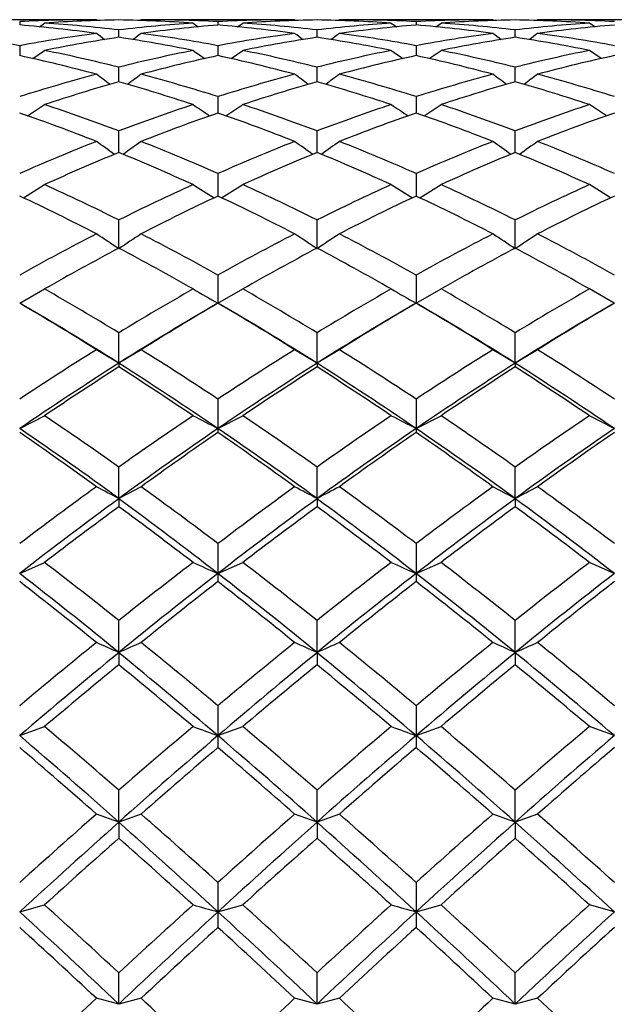
# Model space of a CAD drawing. Extents: x 37 to 251, y 85 to 176.
# Drawn here: x 239 to 243, y 125 to 132 of the extents above; entities that cross this region are included whole.
import ezdxf

# ---------------------------------------------------------------- set-up
doc = ezdxf.new("R2010")
doc.units = 0
doc.layers.add('_TRANSLATION', color=7, linetype='CONTINUOUS')
doc.layers.add('CX031-07', color=7, linetype='CONTINUOUS')

# ---------------------------------------------------------------- blocks, each defined once
blk = doc.blocks.new('SE')
at = {"layer": 'CX031-07', "color": 7, "linetype": 'CONTINUOUS'}
for p, q in [((239.5607, 132.2466), (238.4651, 132.2466)), ((239.0129, 132.2327), (239.0129, 132.2088)), ((240.9757, 132.2466), (239.8801, 132.2466)), ((240.4279, 132.2327), (240.4279, 132.2088)), ((242.3907, 132.2466), (241.2951, 132.2466)), ((241.8429, 132.2327), (241.8429, 132.2088)), ((243.8057, 132.2466), (242.7101, 132.2466)), ((239.1533, 132.196), (239.1906, 132.2222)), ((239.7204, 132.1208), (239.7204, 132.1735)), ((240.5683, 132.196), (240.6056, 132.2222)), ((241.1354, 132.1208), (241.1354, 132.1735)), ((241.9833, 132.196), (242.0206, 132.2222)), ((242.5504, 132.1208), (242.5504, 132.1735)), ((243.118, 132.1956), (243.0802, 132.2222)), ((239.0129, 132.0613), (239.0129, 131.9902)), ((239.1067, 131.9692), (239.1906, 132.0271)), ((240.4279, 132.0613), (240.4279, 131.9902)), ((240.5217, 131.9692), (240.6056, 132.0271)), ((241.8429, 132.0613), (241.8429, 131.9902)), ((241.9367, 131.9692), (242.0206, 132.0271)), ((243.1644, 131.969), (243.0802, 132.0271)), ((239.7204, 131.8035), (239.7204, 131.9079)), ((241.1354, 131.8035), (241.1354, 131.9079)), ((242.5504, 131.8035), (242.5504, 131.9079)), ((240.4279, 131.6977), (240.4279, 131.5807)), ((241.8429, 131.6977), (241.8429, 131.5807)), ((239.0698, 131.5603), (239.1906, 131.6406)), ((240.4848, 131.5603), (240.6056, 131.6406)), ((241.8998, 131.5603), (242.0206, 131.6406)), ((243.2011, 131.5603), (243.0802, 131.6406)), ((239.7204, 131.2988), (239.7204, 131.4531)), ((241.1354, 131.2988), (241.1354, 131.4531)), ((242.5504, 131.2988), (242.5504, 131.4531)), ((240.4279, 131.1488), (240.4279, 130.988)), ((241.8429, 131.1488), (241.8429, 130.988)), ((239.0393, 130.975), (239.1906, 131.0697)), ((240.4543, 130.975), (240.6056, 131.0697)), ((241.8693, 130.975), (242.0206, 131.0697)), ((243.2316, 130.975), (243.0802, 131.0697)), ((239.7204, 130.6121), (239.7204, 130.8174)), ((241.1354, 130.6121), (241.1354, 130.8174)), ((242.5504, 130.6121), (242.5504, 130.8174)), ((239.7204, 130.6112), (239.7204, 130.6123)), ((241.1354, 130.6112), (241.1354, 130.6123)), ((240.4279, 130.4248), (240.4279, 130.223)), ((241.8429, 130.4248), (241.8429, 130.223)), ((239.0133, 130.223), (239.1906, 130.3252)), ((240.4283, 130.223), (240.6056, 130.3252)), ((241.8433, 130.223), (242.0206, 130.3252)), ((243.2575, 130.223), (243.0802, 130.3252)), ((239.1256, 130.1578), (239.0383, 130.2083)), ((240.4031, 130.2086), (240.3152, 130.1578)), ((240.4279, 130.223), (240.4279, 130.2233)), ((240.5406, 130.1578), (240.4533, 130.2083)), ((241.8181, 130.2086), (241.7302, 130.1578)), ((241.8429, 130.223), (241.8429, 130.2233)), ((241.9556, 130.1578), (241.8683, 130.2083)), ((243.2331, 130.2086), (243.1452, 130.1578)), ((239.7204, 129.7957), (239.7204, 130.0128)), ((241.1354, 129.7957), (241.1354, 130.0128)), ((242.5504, 129.7957), (242.5504, 130.0128)), ((239.7204, 129.7945), (239.7204, 129.7957)), ((239.7204, 129.7957), (239.7204, 129.7957)), ((239.7204, 129.7945), (239.7204, 129.7684)), ((241.1354, 129.7945), (241.1354, 129.7957)), ((241.1354, 129.7957), (241.1354, 129.7957)), ((241.1354, 129.7945), (241.1354, 129.7684)), ((242.5504, 129.7945), (242.5504, 129.7957)), ((242.5504, 129.7957), (242.5504, 129.7957)), ((242.5504, 129.7945), (242.5504, 129.7684)), ((240.4279, 129.5391), (240.4279, 129.3295)), ((241.8429, 129.5391), (241.8429, 129.3295)), ((239.0133, 129.3295), (239.1906, 129.4208)), ((240.4283, 129.3295), (240.6056, 129.4208)), ((241.8433, 129.3295), (242.0206, 129.4208)), ((243.2575, 129.3295), (243.0802, 129.4208)), ((240.4279, 129.3295), (240.4279, 129.3004)), ((241.8429, 129.3295), (241.8429, 129.3004)), ((239.7204, 128.8293), (239.7204, 129.0541)), ((241.1354, 128.8293), (241.1354, 129.0541)), ((242.5504, 128.8293), (242.5504, 129.0541)), ((239.7204, 128.8293), (239.7204, 128.8291)), ((239.7204, 128.828), (239.7204, 128.8291)), ((239.7204, 128.828), (239.7204, 128.7712)), ((241.1354, 128.8293), (241.1354, 128.8291)), ((241.1354, 128.828), (241.1354, 128.8291)), ((241.1354, 128.828), (241.1354, 128.7712)), ((242.5504, 128.8293), (242.5504, 128.8291)), ((242.5504, 128.828), (242.5504, 128.8291)), ((242.5504, 128.828), (242.5504, 128.7712)), ((240.4279, 128.5082), (240.4279, 128.2946)), ((241.8429, 128.5082), (241.8429, 128.2946)), ((239.0133, 128.2946), (239.1906, 128.3735)), ((240.4283, 128.2946), (240.6056, 128.3735)), ((241.8433, 128.2946), (242.0206, 128.3735)), ((243.2575, 128.2946), (243.0802, 128.3735)), ((240.4279, 128.2946), (240.4279, 128.237)), ((241.8429, 128.2946), (241.8429, 128.237)), ((239.7204, 127.731), (239.7204, 127.9594)), ((241.1354, 127.731), (241.1354, 127.9594)), ((242.5504, 127.731), (242.5504, 127.9594)), ((239.7204, 127.731), (239.7204, 127.7307)), ((241.1354, 127.731), (241.1354, 127.7307)), ((242.5504, 127.731), (242.5504, 127.7307)), ((239.7204, 127.7295), (239.7204, 127.7307)), ((239.7204, 127.7295), (239.7204, 127.6431)), ((241.1354, 127.7295), (241.1354, 127.7307)), ((241.1354, 127.7295), (241.1354, 127.6431)), ((242.5504, 127.7295), (242.5504, 127.7307)), ((242.5504, 127.7295), (242.5504, 127.6431)), ((240.4279, 127.3514), (240.4279, 127.1378)), ((241.8429, 127.3514), (241.8429, 127.1378)), ((239.0133, 127.1378), (239.1906, 127.2028)), ((240.4283, 127.1378), (240.6056, 127.2028)), ((241.8433, 127.1378), (242.0206, 127.2028)), ((243.2575, 127.1378), (243.0802, 127.2028)), ((240.4279, 127.1378), (240.4279, 127.0527)), ((241.8429, 127.1378), (241.8429, 127.0527)), ((239.7204, 126.5212), (239.7204, 126.7489)), ((241.1354, 126.5212), (241.1354, 126.7489)), ((242.5504, 126.5212), (242.5504, 126.7489)), ((239.7204, 126.5207), (239.5607, 126.5778)), ((239.8801, 126.5778), (239.7204, 126.5207)), ((241.1354, 126.5207), (240.9757, 126.5778)), ((241.2951, 126.5778), (241.1354, 126.5207)), ((242.5504, 126.5207), (242.3907, 126.5778)), ((242.7101, 126.5778), (242.5504, 126.5207)), ((239.7204, 126.5212), (239.7204, 126.5207)), ((239.7204, 126.5196), (239.7204, 126.5207)), ((239.7204, 126.5196), (239.7204, 126.4051)), ((241.1354, 126.5212), (241.1354, 126.5207)), ((241.1354, 126.5196), (241.1354, 126.5207)), ((241.1354, 126.5196), (241.1354, 126.4051)), ((242.5504, 126.5212), (242.5504, 126.5207)), ((242.5504, 126.5196), (242.5504, 126.5207)), ((242.5504, 126.5196), (242.5504, 126.4051)), ((240.4279, 126.0901), (240.4279, 125.8806)), ((241.8429, 126.0901), (241.8429, 125.8806)), ((239.0133, 125.8806), (239.1906, 125.9304)), ((240.4283, 125.8806), (240.6056, 125.9304)), ((241.8433, 125.8806), (242.0206, 125.9304)), ((243.2575, 125.8806), (243.0802, 125.9304)), ((240.4279, 125.8806), (240.4279, 125.7695)), ((241.8429, 125.8806), (241.8429, 125.7695)), ((239.7204, 125.2225), (239.7204, 125.4453)), ((241.1354, 125.2225), (241.1354, 125.4453)), ((242.5504, 125.2225), (242.5504, 125.4453)), ((239.7204, 125.2218), (239.5607, 125.2634)), ((239.8801, 125.2634), (239.7204, 125.2218)), ((239.7204, 125.2225), (239.7204, 125.2218)), ((239.7204, 125.2207), (239.7204, 125.2218)), ((241.1354, 125.2218), (240.9757, 125.2634)), ((241.2951, 125.2634), (241.1354, 125.2218)), ((241.1354, 125.2225), (241.1354, 125.2218)), ((241.1354, 125.2207), (241.1354, 125.2218)), ((242.5504, 125.2218), (242.3907, 125.2634)), ((242.7101, 125.2634), (242.5504, 125.2218)), ((242.5504, 125.2225), (242.5504, 125.2218)), ((242.5504, 125.2207), (242.5504, 125.2218))]:
    blk.add_line(p, q, dxfattribs=at)
for centre, radius, start, end in [((239.5608, 121.4968), 10.7498, 90.00019, 92.92139), ((239.9168, 121.4494), 10.7972, 91.04217, 93.85659), ((189.5627, 67.775), 81.5867, 52.198802, 52.206236), ((239.524, 121.4495), 10.7972, 86.1434, 88.95783), ((289.9211, 67.7197), 81.6568, 127.793785, 127.800932), ((239.88, 121.4968), 10.7498, 87.07862, 89.99981), ((240.9758, 121.4968), 10.7498, 90.00019, 92.92139), ((241.3318, 121.4494), 10.7972, 91.04217, 93.85659), ((190.9777, 67.775), 81.5867, 52.198802, 52.206236), ((240.939, 121.4495), 10.7972, 86.1434, 88.95783), ((291.3361, 67.7197), 81.6568, 127.793785, 127.800932), ((241.295, 121.4968), 10.7498, 87.07862, 89.99981), ((242.3908, 121.4968), 10.7498, 90.00019, 92.92139), ((242.7468, 121.4494), 10.7972, 91.04217, 93.85659), ((192.3927, 67.775), 81.5867, 52.198802, 52.206236), ((242.354, 121.4495), 10.7972, 86.1434, 88.95783), ((292.6551, 67.8433), 81.5003, 127.793728, 127.800888), ((242.71, 121.4968), 10.7498, 87.07862, 89.99981), ((238.1015, 121.3394), 10.9076, 82.31165, 85.20681), ((238.4545, 121.3072), 10.9398, 83.3553, 86.14219), ((240.9863, 121.3072), 10.9398, 93.85782, 96.6447), ((241.3393, 121.3394), 10.9075, 94.79319, 97.68836), ((360.0151, 302.6596), 208.3088, 234.904621, 234.917339), ((239.5165, 121.3394), 10.9076, 82.31165, 85.20681), ((239.8695, 121.3072), 10.9398, 83.3553, 86.14219), ((242.4013, 121.3072), 10.9398, 93.85782, 96.6447), ((242.7543, 121.3394), 10.9075, 94.79319, 97.68836), ((361.4301, 302.6596), 208.3088, 234.904621, 234.917339), ((240.9315, 121.3394), 10.9076, 82.31165, 85.20681), ((241.2845, 121.3072), 10.9398, 83.3553, 86.14219), ((243.8163, 121.3072), 10.9398, 93.85782, 96.6447), ((244.1693, 121.3394), 10.9075, 94.79319, 97.68836), ((236.9398, 120.8592), 11.3923, 79.51497, 82.30555), ((241.0861, 120.8592), 11.3923, 97.69445, 100.48503), ((241.4485, 120.7997), 11.4522, 98.6787, 101.37081), ((189.9292, 67.5486), 81.4646, 52.413603, 52.46539), ((237.9924, 120.7999), 11.452, 78.62916, 81.32132), ((289.5978, 67.4367), 81.6059, 127.534692, 127.586209), ((238.3548, 120.8592), 11.3923, 79.51497, 82.30555), ((242.5011, 120.8592), 11.3923, 97.69445, 100.48503), ((242.8635, 120.7997), 11.4522, 98.6787, 101.37081), ((191.3442, 67.5486), 81.4646, 52.413623, 52.46539), ((239.4074, 120.7999), 11.452, 78.62916, 81.32132), ((291.0128, 67.4367), 81.6059, 127.534692, 127.586209), ((239.7698, 120.8592), 11.3923, 79.51497, 82.30555), ((243.9161, 120.8592), 11.3923, 97.69445, 100.48503), ((244.2785, 120.7997), 11.4522, 98.6787, 101.37081), ((192.7592, 67.5486), 81.4647, 52.413623, 52.46539), ((240.8224, 120.7999), 11.452, 78.62916, 81.32132), ((292.3322, 67.561), 81.4491, 127.534634, 127.586251), ((241.1848, 120.8592), 11.3923, 79.51497, 82.30555), ((236.8456, 120.3675), 11.8931, 76.01185, 78.62837), ((242.5952, 120.3675), 11.8932, 101.37164, 103.98816), ((358.4354, 303.4076), 208.1802, 235.409577, 235.437593), ((238.2606, 120.3675), 11.8931, 76.01185, 78.62837), ((244.0102, 120.3675), 11.8932, 101.37164, 103.98816), ((359.8504, 303.4076), 208.1802, 235.409577, 235.437593), ((239.6756, 120.3675), 11.8931, 76.01185, 78.62837), ((245.4252, 120.3675), 11.8932, 101.37164, 103.98816), ((236.4937, 120.3953), 11.8654, 75.01957, 77.74175), ((242.9471, 120.3953), 11.8654, 102.25824, 104.98044), ((237.9087, 120.3953), 11.8654, 75.01957, 77.74175), ((244.3621, 120.3953), 11.8654, 102.25824, 104.98044), ((239.3237, 120.3953), 11.8654, 75.01957, 77.74175), ((245.7771, 120.3953), 11.8654, 102.25824, 104.98044), ((242.8993, 119.385), 12.9115, 104.98515, 107.51761), ((190.9693, 66.7875), 81.211, 53.163763, 53.249194), ((288.6001, 66.6156), 81.4257, 126.750949, 126.83607), ((236.5416, 119.385), 12.9115, 72.48239, 75.01485), ((244.3143, 119.385), 12.9115, 104.98515, 107.51761), ((192.3843, 66.7875), 81.211, 53.163763, 53.249194), ((290.0151, 66.6156), 81.4257, 126.750949, 126.83607), ((237.9566, 119.385), 12.9115, 72.48239, 75.01485), ((245.7293, 119.385), 12.9115, 104.98515, 107.51761), ((193.7992, 66.7874), 81.2111, 53.163763, 53.249194), ((291.3363, 66.7411), 81.269, 126.750892, 126.836177), ((239.3716, 119.385), 12.9115, 72.48239, 75.01485), ((243.2654, 119.3313), 12.9662, 105.86662, 108.31622), ((236.1756, 119.3317), 12.9658, 71.68373, 74.13341), ((244.6804, 119.3313), 12.9662, 105.86662, 108.31622), ((237.5906, 119.3317), 12.9658, 71.68373, 74.13341), ((246.0954, 119.3313), 12.9662, 105.86662, 108.31622), ((239.0056, 119.3317), 12.9658, 71.68373, 74.13341), ((234.8709, 118.5916), 13.7454, 69.34062, 71.68352), ((244.57, 118.5916), 13.7454, 108.3165, 110.6594), ((355.5048, 305.3012), 208.4266, 236.428691, 236.468434), ((236.2859, 118.5916), 13.7454, 69.34062, 71.68352), ((245.985, 118.5916), 13.7454, 108.3165, 110.6594), ((356.9198, 305.3012), 208.4266, 236.428691, 236.468434), ((237.7009, 118.5916), 13.7454, 69.34062, 71.68352), ((247.4, 118.5916), 13.7454, 108.3165, 110.6594), ((234.5278, 118.641), 13.695, 68.43809, 70.88267), ((244.913, 118.641), 13.6949, 109.11732, 111.56192), ((235.9428, 118.641), 13.695, 68.43809, 70.88267), ((246.328, 118.641), 13.6949, 109.11732, 111.56192), ((237.3578, 118.641), 13.695, 68.43809, 70.88267), ((247.743, 118.641), 13.6949, 109.11732, 111.56192), ((245.2475, 116.9889), 15.4717, 111.56502, 113.76372), ((192.6071, 65.3681), 81.0055, 54.463263, 54.575118), ((287.0042, 65.1289), 81.2993, 125.425089, 125.536504), ((234.1934, 116.989), 15.4716, 66.23628, 68.43499), ((246.6625, 116.9889), 15.4717, 111.56502, 113.76372), ((194.0221, 65.3681), 81.0055, 54.463263, 54.575118), ((288.4192, 65.1289), 81.2993, 125.425089, 125.536504), ((235.6084, 116.989), 15.4716, 66.23628, 68.43499), ((248.0775, 116.9889), 15.4717, 111.56502, 113.76372), ((195.4371, 65.3681), 81.0056, 54.463263, 54.575118), ((289.7433, 65.2566), 81.1425, 125.425032, 125.536663), ((237.0234, 116.989), 15.4716, 66.23628, 68.43499), ((245.599, 116.978), 15.4805, 112.31787, 114.45449), ((233.8421, 116.9786), 15.4798, 65.54544, 67.68217), ((247.014, 116.978), 15.4805, 112.31787, 114.45449), ((235.2571, 116.9786), 15.4798, 65.54544, 67.68217), ((248.429, 116.978), 15.4805, 112.31787, 114.45449), ((236.6721, 116.9786), 15.4798, 65.54544, 67.68217), ((232.29, 115.8956), 16.6695, 63.52857, 65.54572), ((247.1509, 115.8956), 16.6695, 114.45431, 116.47145), ((351.4299, 308.8481), 209.6809, 237.978816, 238.027443), ((233.705, 115.8956), 16.6695, 63.52857, 65.54572), ((248.5659, 115.8956), 16.6695, 114.45431, 116.47145), ((352.8449, 308.8481), 209.6809, 237.978816, 238.027443), ((235.12, 115.8956), 16.6695, 63.52857, 65.54572), ((249.9809, 115.8956), 16.6695, 114.45431, 116.47145), ((231.9824, 116.013), 16.5433, 62.73584, 64.85071), ((247.4584, 116.0131), 16.5432, 115.14928, 117.26417), ((233.3974, 116.013), 16.5433, 62.73584, 64.85071), ((248.8734, 116.0131), 16.5432, 115.14928, 117.26417), ((234.8124, 116.013), 16.5433, 62.73584, 64.85071), ((250.2884, 116.0131), 16.5432, 115.14928, 117.26417), ((248.4275, 113.5142), 19.3546, 117.2659, 119.10593), ((194.7227, 63.0511), 81.1745, 56.335221, 56.470519), ((284.9307, 62.7309), 81.5589, 123.529755, 123.664416), ((231.0134, 113.5143), 19.3545, 60.89407, 62.73411), ((249.8425, 113.5142), 19.3546, 117.2659, 119.10593), ((196.1377, 63.0511), 81.1745, 56.335221, 56.470519), ((286.3457, 62.7309), 81.5589, 123.529755, 123.664416), ((232.4284, 113.5143), 19.3545, 60.89407, 62.73411), ((251.2575, 113.5142), 19.3546, 117.2659, 119.10593), ((197.5527, 63.0511), 81.1745, 56.335221, 56.470519), ((287.6736, 62.8623), 81.4012, 123.5297, 123.664621), ((233.8434, 113.5143), 19.3545, 60.89407, 62.73411), ((248.7171, 113.6121), 19.2375, 117.88291, 119.68346), ((230.7243, 113.6132), 19.2363, 60.31647, 62.11712), ((250.1321, 113.6121), 19.2375, 117.88291, 119.68346), ((232.1393, 113.6132), 19.2363, 60.31647, 62.11712), ((251.5471, 113.6121), 19.2375, 117.88291, 119.68346), ((233.5543, 113.6132), 19.2363, 60.31647, 62.11712), ((228.8145, 112.1214), 20.9532, 58.63508, 60.31702), ((250.6264, 112.1214), 20.9533, 119.683, 121.36494), ((346.5003, 314.9664), 213.0292, 240.082133, 240.13725), ((230.2295, 112.1214), 20.9532, 58.63508, 60.31702), ((252.0414, 112.1214), 20.9533, 119.683, 121.36494), ((347.9153, 314.9664), 213.0292, 240.082133, 240.13725), ((231.6445, 112.1214), 20.9532, 58.63508, 60.31702), ((253.4564, 112.1214), 20.9533, 119.683, 121.36494), ((228.6027, 112.3846), 20.654, 57.95709, 59.73303), ((229.1338, 113.0677), 19.7966, 57.67164, 60.06401), ((250.4325, 112.86), 20.0391, 119.95052, 122.31393), ((250.8381, 112.3847), 20.6538, 120.26697, 122.04292), ((230.0177, 112.3846), 20.654, 57.95709, 59.73303), ((230.5488, 113.0677), 19.7966, 57.67164, 60.06401), ((251.8475, 112.86), 20.0391, 119.95052, 122.31393), ((252.2531, 112.3847), 20.6538, 120.26697, 122.04292), ((231.4327, 112.3846), 20.654, 57.95709, 59.73303), ((231.9638, 113.0677), 19.7966, 57.67164, 60.06401), ((253.2625, 112.86), 20.0391, 119.95052, 122.31393), ((253.6681, 112.3847), 20.6538, 120.26697, 122.04292), ((252.8422, 108.6732), 25.0326, 122.04369, 123.5353), ((197.1611, 59.4129), 82.2498, 58.839366, 58.969252), ((282.5366, 58.9868), 82.7473, 121.031093, 121.1602), ((226.5987, 108.6734), 25.0325, 56.46469, 57.95631), ((254.2572, 108.6732), 25.0326, 122.04369, 123.5353), ((198.5761, 59.4129), 82.2498, 58.839366, 58.969252), ((283.9516, 58.9868), 82.7473, 121.031093, 121.1602), ((228.0137, 108.6734), 25.0325, 56.46469, 57.95631), ((255.6722, 108.6732), 25.0326, 122.04369, 123.5353), ((199.9911, 59.4129), 82.2498, 58.839365, 58.969252), ((285.2838, 59.1242), 82.5869, 121.03104, 121.160397), ((229.4287, 108.6734), 25.0325, 56.46469, 57.95631), ((252.9868, 108.8426), 24.7988, 122.34123, 124.29751), ((226.1762, 108.42), 25.3045, 55.72199, 57.63917), ((254.4018, 108.8426), 24.7988, 122.34123, 124.29751), ((227.5912, 108.42), 25.3045, 55.72199, 57.63917), ((255.8168, 108.8426), 24.7988, 122.34123, 124.29751), ((229.0062, 108.42), 25.3045, 55.72199, 57.63917), ((252.9688, 108.997), 24.6368, 122.53037, 124.00411), ((226.4731, 108.9987), 24.6348, 55.99582, 57.46967), ((254.3838, 108.997), 24.6368, 122.53037, 124.00411), ((227.8881, 108.9987), 24.6348, 55.99582, 57.46967), ((255.7988, 108.997), 24.6368, 122.53037, 124.00411), ((229.3031, 108.9987), 24.6348, 55.99582, 57.46967), ((224.0483, 106.9745), 27.0763, 54.63296, 55.99646), ((255.3926, 106.9743), 27.0765, 124.00357, 125.36706), ((341.0642, 325.2605), 220.265, 242.76158, 242.813547), ((225.4633, 106.9745), 27.0763, 54.63296, 55.99646), ((256.8076, 106.9743), 27.0765, 124.00357, 125.36706), ((342.4792, 325.2605), 220.265, 242.76158, 242.813547), ((226.8783, 106.9745), 27.0763, 54.63296, 55.99646), ((258.2226, 106.9743), 27.0765, 124.00357, 125.36706), ((224.7794, 108.4439), 25.2745, 53.76123, 55.72546), ((224.0521, 107.5169), 26.4263, 54.06533, 55.51909), ((254.8889, 108.1223), 25.6683, 124.28966, 126.22375), ((255.3885, 107.5171), 26.426, 124.48091, 125.93468), ((226.1944, 108.4439), 25.2745, 53.76123, 55.72546), ((225.4671, 107.5169), 26.4263, 54.06533, 55.51909), ((256.3039, 108.1223), 25.6683, 124.28966, 126.22375), ((256.8035, 107.5171), 26.426, 124.48091, 125.93468), ((227.6094, 108.4439), 25.2745, 53.76123, 55.72546), ((226.8821, 107.5169), 26.4263, 54.06533, 55.51909), ((257.7189, 108.1223), 25.6683, 124.28966, 126.22375), ((258.2185, 107.5171), 26.426, 124.48091, 125.93468), ((259.1319, 101.912), 33.3486, 125.93487, 127.10609), ((199.7443, 53.6962), 85.1061, 61.983793, 62.105483), ((280.0035, 53.1176), 85.7611, 117.894938, 118.015698), ((220.3091, 101.9123), 33.3483, 52.89391, 54.06514), ((260.5469, 101.912), 33.3486, 125.93487, 127.10609), ((201.1593, 53.6962), 85.1061, 61.983793, 62.105483), ((281.4185, 53.1176), 85.7611, 117.894938, 118.015698), ((221.7241, 101.9123), 33.3483, 52.89391, 54.06514), ((261.9619, 101.912), 33.3486, 125.93487, 127.10609), ((202.5742, 53.6962), 85.1061, 61.983793, 62.105483), ((282.7554, 53.265), 85.5943, 117.894887, 118.015883), ((223.1391, 101.9123), 33.3483, 52.89391, 54.06514), ((259.2467, 102.19), 33.0281, 126.24241, 127.77948), ((219.635, 101.4484), 33.9568, 52.24149, 53.73652), ((260.6617, 102.19), 33.0281, 126.24241, 127.77948), ((221.05, 101.4484), 33.9568, 52.24149, 53.73652), ((262.0767, 102.19), 33.0281, 126.24241, 127.77948), ((222.465, 101.4484), 33.9568, 52.24149, 53.73652), ((258.8876, 102.6809), 32.3741, 126.3029, 127.47534), ((220.5552, 102.6837), 32.3707, 52.52458, 53.69714), ((260.3026, 102.6809), 32.3741, 126.3029, 127.47534), ((221.9702, 102.6837), 32.3707, 52.52458, 53.69714), ((261.7176, 102.6809), 32.3741, 126.3029, 127.47534), ((223.3852, 102.6837), 32.3707, 52.52458, 53.69714), ((217.3475, 99.8811), 35.9018, 51.45199, 52.5252), ((262.0936, 99.8808), 35.9022, 127.47483, 128.54803), ((335.4996, 342.6451), 234.4883, 246.033589, 246.081088), ((218.7625, 99.8811), 35.9018, 51.45199, 52.5252), ((263.5086, 99.8808), 35.9022, 127.47483, 128.54803), ((336.9146, 342.6451), 234.4883, 246.033589, 246.081088), ((220.1775, 99.8811), 35.9018, 51.45199, 52.5252), ((264.9236, 99.8808), 35.9022, 127.47483, 128.54803), ((218.8408, 102.2472), 32.9451, 50.67132, 52.24452), ((260.9994, 101.7459), 33.5861, 127.77055, 129.31371), ((220.2558, 102.2472), 32.9451, 50.67132, 52.24452), ((262.4144, 101.7459), 33.5861, 127.77055, 129.31371), ((221.6708, 102.2472), 32.9451, 50.67132, 52.24452), ((263.8294, 101.7459), 33.5861, 127.77055, 129.31371), ((217.8042, 100.9485), 34.5612, 50.98615, 52.1456), ((261.6363, 100.9488), 34.5607, 127.8544, 129.01386), ((219.2192, 100.9485), 34.5612, 50.98615, 52.1456), ((263.0513, 100.9488), 34.5607, 127.8544, 129.01386), ((220.6342, 100.9485), 34.5612, 50.98615, 52.1456), ((264.4663, 100.9488), 34.5607, 127.8544, 129.01386), ((268.5155, 92.0636), 45.996, 129.01375, 129.89759), ((202.2848, 44.4572), 91.3012, 65.793685, 65.903493), ((277.5264, 43.631), 92.2066, 114.097003, 114.205733), ((210.9257, 92.0641), 45.9954, 50.10241, 50.98626), ((269.9305, 92.0636), 45.996, 129.01375, 129.89759), ((203.6998, 44.4572), 91.3012, 65.793685, 65.903493), ((278.9414, 43.631), 92.2066, 114.097003, 114.205733), ((212.3407, 92.0641), 45.9954, 50.10241, 50.98626), ((271.3455, 92.0636), 45.996, 129.01375, 129.89759), ((205.1148, 44.4571), 91.3012, 65.793685, 65.903493), ((280.2828, 43.7954), 92.0264, 114.096957, 114.2059), ((213.7557, 92.0641), 45.9954, 50.10241, 50.98626), ((268.5141, 92.5809), 45.4368, 129.32431, 130.48736), ((209.7566, 91.1819), 47.2606, 49.53503, 50.65319), ((269.9291, 92.5809), 45.4368, 129.32431, 130.48736), ((211.1716, 91.1819), 47.2606, 49.53503, 50.65319), ((271.3441, 92.5809), 45.4368, 129.32431, 130.48736), ((212.5866, 91.1819), 47.2606, 49.53503, 50.65319), ((267.4482, 93.7378), 43.7995, 129.27629, 130.17747), ((211.9966, 93.7425), 43.7933, 49.82244, 50.72375), ((268.8632, 93.7378), 43.7995, 129.27629, 130.17747), ((213.4116, 93.7425), 43.7933, 49.82244, 50.72375), ((270.2782, 93.7378), 43.7995, 129.27629, 130.17747), ((214.8266, 93.7425), 43.7933, 49.82244, 50.72375), ((207.4575, 89.6212), 49.187, 49.01032, 49.82298), ((271.9837, 89.6207), 49.1876, 130.17705, 130.9897), ((330.176, 372.9056), 261.6419, 249.897677, 249.939102), ((208.8725, 89.6212), 49.187, 49.01032, 49.82298), ((273.3987, 89.6207), 49.1876, 130.17705, 130.9897), ((331.591, 372.9056), 261.6419, 249.897677, 249.939102), ((210.2875, 89.6212), 49.187, 49.01032, 49.82298), ((274.8137, 89.6207), 49.1876, 130.17705, 130.9897), ((210.4499, 93.6501), 44.0144, 48.31611, 49.53781), ((269.6881, 92.8502), 45.0755, 130.47662, 131.66956), ((211.8649, 93.6501), 44.0144, 48.31611, 49.53781), ((271.1031, 92.8502), 45.0755, 130.47662, 131.66956), ((213.2799, 93.6501), 44.0144, 48.31611, 49.53781), ((272.5181, 92.8502), 45.0755, 130.47662, 131.66956), ((208.8731, 91.7243), 46.4382, 48.63689, 49.53136), ((270.5673, 91.7248), 46.4374, 130.46863, 131.36312), ((210.2881, 91.7243), 46.4382, 48.63689, 49.53136), ((271.9823, 91.7248), 46.4374, 130.46863, 131.36312), ((211.7031, 91.7243), 46.4382, 48.63689, 49.53136), ((273.3973, 91.7248), 46.4374, 130.46863, 131.36312), ((283.8482, 76.2779), 67.0184, 131.362883, 131.989948), ((195.5935, 76.2789), 67.0171, 48.01005, 48.637126), ((285.2632, 76.2779), 67.0184, 131.362883, 131.989948), ((197.0085, 76.2789), 67.0171, 48.01005, 48.637126), ((286.6782, 76.2779), 67.0184, 131.362883, 131.989948), ((198.4235, 76.2789), 67.0171, 48.01005, 48.637126), ((283.4164, 77.4279), 65.7216, 131.671946, 132.503078), ((193.2899, 74.4004), 69.8012, 47.521159, 48.303713), ((284.8314, 77.4279), 65.7216, 131.671946, 132.503078), ((194.7049, 74.4004), 69.8012, 47.521159, 48.303713), ((286.2464, 77.4279), 65.7216, 131.671946, 132.503078), ((196.1199, 74.4004), 69.8012, 47.521159, 48.303713), ((280.809, 80.015), 61.9703, 131.53189, 132.189634), ((198.6399, 80.024), 61.9582, 47.810281, 48.468154), ((282.224, 80.015), 61.9703, 131.53189, 132.189634), ((200.0549, 80.024), 61.9582, 47.810281, 48.468154), ((283.639, 80.015), 61.9703, 131.53189, 132.189634), ((201.4699, 80.024), 61.9582, 47.810281, 48.468154), ((191.3769, 73.1794), 71.1956, 47.232588, 47.81072), ((288.0648, 73.1785), 71.1969, 132.189311, 132.767433), ((325.4009, 429.3421), 315.1338, 254.323552, 254.3571), ((192.7919, 73.1794), 71.1956, 47.232588, 47.81072), ((289.4798, 73.1785), 71.1969, 132.189311, 132.767433), ((326.8159, 429.3421), 315.1338, 254.323552, 254.3571), ((194.2069, 73.1794), 71.1956, 47.232588, 47.81072), ((290.8948, 73.1785), 71.1969, 132.189311, 132.767433), ((197.703, 80.7607), 61.1745, 46.619022, 47.524027), ((282.9746, 79.4313), 62.9901, 132.489069, 133.367987), ((199.118, 80.7607), 61.1745, 46.619022, 47.524027), ((284.3896, 79.4313), 62.9901, 132.489069, 133.367987), ((200.533, 80.7607), 61.1745, 46.619022, 47.524027), ((285.8046, 79.4313), 62.9901, 132.489069, 133.367987), ((195.0266, 77.6012), 65.2303, 46.943217, 47.598297), ((284.4133, 77.6022), 65.2289, 132.4017, 133.056794), ((196.4416, 77.6012), 65.2303, 46.943217, 47.598297), ((285.8283, 77.6022), 65.2289, 132.4017, 133.056794), ((197.8566, 77.6012), 65.2303, 46.943217, 47.598297), ((287.2433, 77.6022), 65.2289, 132.4017, 133.056794), ((314.0558, 45.5351), 109.1152, 133.056518, 133.451489), ((165.3874, 45.5376), 109.1117, 46.548508, 46.943492), ((315.4708, 45.5351), 109.1152, 133.056518, 133.451489), ((166.8024, 45.5376), 109.1117, 46.548508, 46.943492), ((316.8858, 45.5351), 109.1152, 133.056518, 133.451489), ((168.2174, 45.5376), 109.1117, 46.548508, 46.943492)]:
    blk.add_arc(centre, radius, start, end, dxfattribs=at)

msp = doc.modelspace()

# ---------------------------------------------------------------- block references
at = {"layer": '_TRANSLATION'}
msp.add_blockref('SE', (0, 0), dxfattribs=at)

doc.saveas('drawing.dxf')
